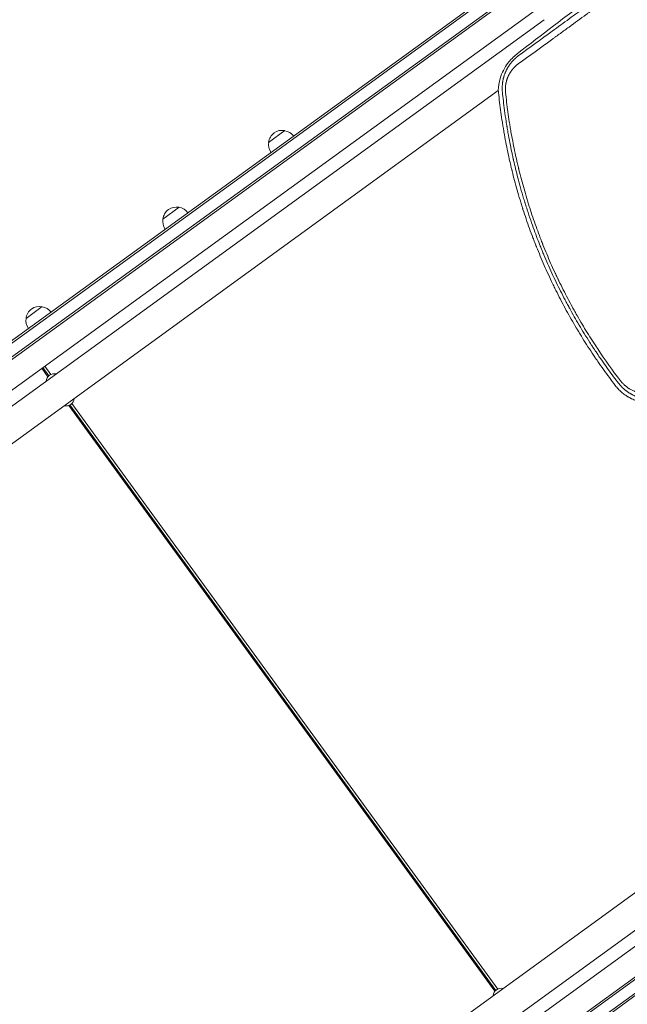
# Model space of a CAD drawing. Units: millimetres. Extents: x -7830 to 6103, y -4077 to 4338.
# Drawn here: x -4205 to -3446, y -810 to 421 of the extents above; entities that cross this region are included whole.
import ezdxf

# ---------------------------------------------------------------- set-up
doc = ezdxf.new("R2010")
doc.units = ezdxf.units.MM
doc.header["$LTSCALE"] = 20
doc.layers.add('2d', color=230, linetype='Continuous')

msp = doc.modelspace()

# ---------------------------------------------------------------- linework, layer by layer
at = {"layer": '2d', "lineweight": 0}
for p, q in [((-4891.3, -471.8, 709.1), (-3517.3, 526.5, 709.1)), ((-4889.9, -473.8, 709.1), (-3516.3, 524.1, 709.1)), ((-3510.1, 511.3, 709.1), (-4879.9, -483.9, 709.1)), ((-3508.7, 509.3, 709.1), (-4878.4, -485.9, 709.1)), ((-3556.2, 436.4, 709.1), (-4793.6, -462.5, 709.1)), ((-4780.9, -473.5, 709.1), (-3549.8, 421, 709.1)), ((-4758.6, -504.2, 709.1), (-3607.1, 332.4, 709.1)), ((-3602.2, 335.9, 709.1), (-3602.2, 335.9, 709.1)), ((-3597.9, 339.1, 709.1), (-3597.9, 339.1, 709.1)), ((-3894, 267.7, 709.1), (-3873.8, 282.4, 709.1)), ((-4026, 171.8, 709.1), (-4005.7, 186.5, 709.1)), ((-4196.9, 47.6, 709.1), (-4176.6, 62.3, 709.1)), ((-4166, -22.5, 709.1), (-4173.6, -12.1, 709.1)), ((-4177.2, -14.7, 709.1), (-4169.5, -25.4, 709.1)), ((-4176, -13.9, 709.1), (-4168.4, -24.2, 709.1)), ((-4143.5, -61.1, 709.1), (-3611.4, -793.5, 709.1)), ((-4142.1, -60.5, 709.1), (-3610.3, -792.4, 709.1)), ((-3607.9, -790.7, 709.1), (-4139.7, -58.7, 709.1)), ((-2991.7, -347.2, 709.1), (-4222.8, -1241.6, 709.1)), ((-2872.7, -366.1, 709.1), (-4242.4, -1361.2, 709.1)), ((-2871.2, -368.1, 709.1), (-4241, -1363.3, 709.1)), ((-4234.5, -1375.9, 709.1), (-2860.9, -377.9, 709.1)), ((-4233, -1377.9, 709.1), (-2859, -379.6, 709.1)), ((-2969.4, -377.9, 709.1), (-4200.5, -1272.4, 709.1)), ((-2956.7, -388.8, 709.1), (-4194, -1287.7, 709.1))]:
    msp.add_line(p, q, dxfattribs=at)
for centre, radius, start, end in [((-3877.1, 265.7, 709.1), 17, 78.6679, 173.3321), ((-3876.3, 265.4, 709.1), 17, 36.6413, 81.8135), ((-3877.1, 264.9, 709.1), 17, 170.1865, 215.3587), ((-4009.1, 169.8, 709.1), 17, 78.6679, 173.3321), ((-4008.3, 169.6, 709.1), 17, 36.6413, 81.8135), ((-4009.1, 169, 709.1), 17, 170.1865, 215.3587), ((-4180, 45.6, 709.1), 17, 78.6679, 173.3321), ((-4179.2, 45.4, 709.1), 17, 36.6413, 81.8135), ((-4180, 44.8, 709.1), 17, 170.1865, 215.3587), ((-4161.4, -31.8, 709.1), 10.3, 77.3909, 174.6091), ((-4147.1, -51.5, 709.1), 10.3, 257.3909, 354.6091), ((-3603.3, -799.9, 709.1), 10.3, 77.3909, 174.6091)]:
    msp.add_arc(centre, radius, start, end, dxfattribs=at)
for points, knots in [([(-3450.2, 479.5, 709.1), (-3464.4, 468.9, 709.1), (-3478.6, 458.3, 709.1), (-3523, 424.9, 709.1), (-3553.3, 401.8, 709.1), (-3583.3, 378.6, 709.1), (-3583.6, 378.3, 709.1), (-3584, 378, 709.1)], [100.036033, 100.036033, 100.036033, 100.036033, 120.483764, 120.483764, 164.277543, 164.277543, 164.679228, 164.679228, 164.679228, 164.679228]), ([(-3582.2, 375.8, 709.1), (-3568, 386.1, 709.1), (-3553.8, 396.5, 709.1), (-3532.7, 411.8, 709.1), (-3525.6, 417, 709.1), (-3515.2, 424.6, 709.1), (-3511.7, 427.1, 709.1), (-3506.4, 430.9, 709.1), (-3503.8, 432.8, 709.1), (-3500.8, 435, 709.1), (-3499.3, 436.1, 709.1), (-3498.5, 436.7, 709.1), (-3498.2, 436.9, 709.1), (-3498, 437.1, 709.1), (-3497.9, 437.2, 709.1), (-3490.8, 442.3, 709.1), (-3483.5, 447.6, 709.1), (-3472.4, 455.7, 709.1), (-3468.7, 458.4, 709.1), (-3462.9, 462.6, 709.1), (-3460.1, 464.7, 709.1), (-3456.7, 467.2, 709.1), (-3455, 468.4, 709.1), (-3454.1, 469, 709.1), (-3453.7, 469.3, 709.1), (-3453.5, 469.5, 709.1), (-3453.4, 469.6, 709.1), (-3453.3, 469.6, 709.1), (-3453.3, 469.6, 709.1), (-3453.3, 469.6, 709.1), (-3453.3, 469.6, 709.1), (-3451.1, 471.2, 709.1), (-3448.8, 472.8, 709.1), (-3446.6, 474.5, 709.1)], [0, 0, 0, 0, 0.25, 0.25, 0.375, 0.375, 0.4375, 0.4375, 0.46875, 0.484375, 0.4921875, 0.4960938, 0.4980469, 0.4980469, 0.5, 0.5, 0.625, 0.625, 0.6875, 0.6875, 0.71875, 0.734375, 0.7421875, 0.7460938, 0.7480469, 0.7490234, 0.7495117, 0.7497559, 0.7498779, 0.7498779, 0.75, 0.75, 0.7910042, 0.7910042, 0.7910042, 0.7910042]), ([(-3441.8, 467.9, 709.1), (-3443.4, 466.7, 709.1), (-3446, 464.8, 709.1), (-3449.1, 462.6, 709.1), (-3450.8, 461.3, 709.1), (-3451.6, 460.7, 709.1), (-3452, 460.4, 709.1), (-3452.3, 460.3, 709.1), (-3452.4, 460.2, 709.1), (-3452.4, 460.1, 709.1), (-3452.4, 460.1, 709.1), (-3452.5, 460.1, 709.1), (-3459.8, 454.7, 709.1), (-3467.3, 449.3, 709.1), (-3478.5, 441.2, 709.1), (-3482.2, 438.4, 709.1), (-3487.8, 434.4, 709.1), (-3490.7, 432.3, 709.1), (-3494, 429.9, 709.1), (-3495.6, 428.7, 709.1), (-3496.4, 428.1, 709.1), (-3496.8, 427.8, 709.1), (-3497.1, 427.7, 709.1), (-3497.2, 427.6, 709.1), (-3497.2, 427.5, 709.1), (-3497.2, 427.5, 709.1), (-3497.2, 427.5, 709.1), (-3504.4, 422.3, 709.1), (-3511.6, 417.1, 709.1), (-3522.4, 409.2, 709.1), (-3526, 406.6, 709.1), (-3531.4, 402.6, 709.1), (-3534.2, 400.6, 709.1), (-3537.3, 398.3, 709.1), (-3538.9, 397.2, 709.1), (-3539.7, 396.6, 709.1), (-3540.1, 396.3, 709.1), (-3540.3, 396.2, 709.1), (-3540.4, 396.1, 709.1), (-3540.5, 396.1, 709.1), (-3540.5, 396, 709.1), (-3540.5, 396, 709.1), (-3554.3, 386, 709.1), (-3568.2, 375.9, 709.1), (-3582.2, 365.7, 709.1)], [0.1926638, 0.1926638, 0.1926638, 0.1926638, 0.21875, 0.234375, 0.2421875, 0.2460938, 0.2480469, 0.2490234, 0.2495117, 0.2497559, 0.2497559, 0.25, 0.25, 0.375, 0.375, 0.4375, 0.4375, 0.46875, 0.484375, 0.4921875, 0.4960938, 0.4980469, 0.4990234, 0.4995117, 0.4997559, 0.4997559, 0.5, 0.5, 0.625, 0.625, 0.6875, 0.6875, 0.71875, 0.734375, 0.7421875, 0.7460938, 0.7480469, 0.7490234, 0.7495117, 0.7497559, 0.7497559, 0.75, 0.75, 1, 1, 1, 1]), ([(-3607.1, 333.1, 709.1), (-3606.9, 337.3, 709.1), (-3606.3, 342.3, 709.1), (-3602.6, 354.7, 709.1), (-3599.3, 361.1, 709.1), (-3592, 370.9, 709.1), (-3588.2, 374.7, 709.1), (-3584, 378, 709.1)], [4.655963, 4.655963, 4.655963, 4.655963, 22.070977, 22.070977, 45.372211, 45.372211, 63.852905, 63.852905, 63.852905, 63.852905]), ([(-3602, 330.4, 709.1), (-3602.1, 331.6, 709.1), (-3602.2, 332.8, 709.1), (-3602.2, 334.7, 709.1), (-3602.2, 335.3, 709.1), (-3602.2, 336.2, 709.1), (-3602.2, 336.7, 709.1), (-3602.2, 337.2, 709.1), (-3602.2, 337.5, 709.1), (-3602.2, 337.6, 709.1), (-3602.2, 337.7, 709.1), (-3602.2, 337.7, 709.1), (-3602.2, 338.4, 709.1), (-3602.1, 339, 709.1), (-3602, 339.9, 709.1), (-3602, 340.2, 709.1), (-3602, 340.7, 709.1), (-3601.9, 341, 709.1), (-3601.9, 341.6, 709.1), (-3601.8, 342.1, 709.1), (-3601.7, 342.5, 709.1), (-3601.7, 342.7, 709.1), (-3601.7, 342.7, 709.1), (-3601.7, 342.8, 709.1), (-3601.7, 342.9, 709.1), (-3601.6, 343.4, 709.1), (-3601.6, 343.7, 709.1), (-3601.5, 344.2, 709.1), (-3601.5, 344.4, 709.1), (-3601.4, 344.6, 709.1), (-3601.4, 344.7, 709.1), (-3601.4, 344.8, 709.1), (-3601.4, 344.8, 709.1), (-3601.3, 345.3, 709.1), (-3601.2, 345.9, 709.1), (-3601, 346.6, 709.1), (-3601, 346.7, 709.1), (-3601, 346.8, 709.1), (-3601, 346.8, 709.1), (-3601, 346.8, 709.1), (-3600.9, 346.9, 709.1), (-3600.9, 347.1, 709.1), (-3600.8, 347.5, 709.1), (-3600.7, 348, 709.1), (-3600.6, 348.4, 709.1), (-3600.5, 348.5, 709.1), (-3600.5, 348.7, 709.1), (-3600.5, 348.8, 709.1), (-3600.4, 348.9, 709.1), (-3600.3, 349.3, 709.1), (-3600.2, 349.6, 709.1), (-3600.1, 349.9, 709.1), (-3600.1, 350, 709.1), (-3600.1, 350.1, 709.1), (-3600.1, 350.1, 709.1), (-3600.1, 350.1, 709.1), (-3600.1, 350.1, 709.1), (-3600.1, 350.2, 709.1), (-3600, 350.3, 709.1), (-3599.9, 350.6, 709.1), (-3599.9, 350.9, 709.1), (-3599.8, 351.1, 709.1), (-3599.8, 351.2, 709.1), (-3599.7, 351.3, 709.1), (-3599.7, 351.4, 709.1), (-3599.4, 352.2, 709.1), (-3599.2, 352.7, 709.1), (-3599.1, 353.2, 709.1), (-3599, 353.2, 709.1), (-3599, 353.3, 709.1), (-3599, 353.3, 709.1), (-3599, 353.3, 709.1), (-3599, 353.3, 709.1), (-3599, 353.4, 709.1), (-3598.9, 353.5, 709.1), (-3598.8, 353.9, 709.1), (-3598.6, 354.4, 709.1), (-3598.4, 354.8, 709.1), (-3598.3, 355, 709.1), (-3598.3, 355.1, 709.1), (-3598.3, 355.2, 709.1), (-3598.2, 355.4, 709.1), (-3598.1, 355.6, 709.1), (-3598, 355.9, 709.1), (-3597.9, 356, 709.1), (-3597.9, 356, 709.1), (-3597.9, 356, 709.1), (-3597.9, 356.1, 709.1), (-3597.9, 356.1, 709.1), (-3597.7, 356.4, 709.1), (-3597.6, 356.7, 709.1), (-3597.4, 357, 709.1), (-3597.4, 357.2, 709.1), (-3597.3, 357.3, 709.1), (-3597.3, 357.4, 709.1), (-3597.2, 357.5, 709.1), (-3597.2, 357.5, 709.1), (-3597.2, 357.5, 709.1), (-3597.2, 357.5, 709.1), (-3597, 357.9, 709.1), (-3596.8, 358.4, 709.1), (-3596.4, 359.1, 709.1), (-3596.3, 359.4, 709.1), (-3596.1, 359.7, 709.1), (-3596, 359.8, 709.1), (-3596, 359.9, 709.1), (-3595.9, 360.1, 709.1), (-3595.6, 360.5, 709.1), (-3595.4, 360.8, 709.1), (-3595.2, 361.2, 709.1), (-3595.2, 361.3, 709.1), (-3595.1, 361.5, 709.1), (-3595, 361.6, 709.1), (-3594.8, 361.9, 709.1), (-3594.7, 362.2, 709.1), (-3594.4, 362.6, 709.1), (-3594.2, 362.8, 709.1), (-3594, 363.1, 709.1), (-3593.9, 363.3, 709.1), (-3593.8, 363.5, 709.1), (-3593.7, 363.6, 709.1), (-3593.7, 363.6, 709.1), (-3593.7, 363.6, 709.1), (-3593.7, 363.7, 709.1), (-3593.7, 363.7, 709.1), (-3593.7, 363.7, 709.1), (-3593.7, 363.7, 709.1), (-3593.7, 363.7, 709.1), (-3593.6, 363.8, 709.1), (-3593.5, 363.9, 709.1), (-3593.5, 364, 709.1), (-3593.4, 364.1, 709.1), (-3593.3, 364.2, 709.1), (-3593.3, 364.2, 709.1), (-3593.3, 364.3, 709.1), (-3593.3, 364.3, 709.1), (-3593.3, 364.3, 709.1), (-3593.3, 364.3, 709.1), (-3593.2, 364.3, 709.1), (-3593.1, 364.5, 709.1), (-3592.9, 364.8, 709.1), (-3592.6, 365.2, 709.1), (-3592.5, 365.3, 709.1), (-3592.4, 365.4, 709.1), (-3592.4, 365.5, 709.1), (-3592.4, 365.5, 709.1), (-3592.4, 365.5, 709.1), (-3592.4, 365.5, 709.1), (-3592.2, 365.7, 709.1), (-3592.1, 365.9, 709.1), (-3591.9, 366.2, 709.1), (-3591.7, 366.4, 709.1), (-3591.6, 366.5, 709.1), (-3591.5, 366.6, 709.1), (-3591.5, 366.7, 709.1), (-3591.5, 366.7, 709.1), (-3591.5, 366.7, 709.1), (-3591.3, 366.9, 709.1), (-3591.1, 367.2, 709.1), (-3590.8, 367.5, 709.1), (-3590.7, 367.7, 709.1), (-3590.6, 367.8, 709.1), (-3590.6, 367.8, 709.1), (-3590.5, 367.8, 709.1), (-3590.5, 367.9, 709.1), (-3590.5, 367.9, 709.1), (-3590.5, 367.9, 709.1), (-3590.5, 367.9, 709.1), (-3590.2, 368.2, 709.1), (-3590, 368.5, 709.1), (-3589.8, 368.7, 709.1), (-3589.7, 368.8, 709.1), (-3589.6, 368.9, 709.1), (-3589.6, 368.9, 709.1), (-3589.6, 369, 709.1), (-3589.6, 369, 709.1), (-3589.6, 369, 709.1), (-3589.6, 369, 709.1), (-3589.6, 369, 709.1), (-3589.6, 369, 709.1), (-3589.6, 369, 709.1), (-3589.4, 369.2, 709.1), (-3589.2, 369.4, 709.1), (-3588.9, 369.7, 709.1), (-3588.7, 369.9, 709.1), (-3588.7, 370, 709.1), (-3588.6, 370, 709.1), (-3588.6, 370, 709.1), (-3588.6, 370, 709.1), (-3588.3, 370.4, 709.1), (-3588, 370.7, 709.1), (-3587.5, 371.2, 709.1), (-3587.2, 371.5, 709.1), (-3586.9, 371.8, 709.1), (-3586.7, 372, 709.1), (-3586.6, 372, 709.1), (-3586.6, 372.1, 709.1), (-3586.6, 372.1, 709.1), (-3586.6, 372.1, 709.1), (-3586.6, 372.1, 709.1), (-3586.3, 372.4, 709.1), (-3585.9, 372.7, 709.1), (-3585.4, 373.2, 709.1), (-3585.2, 373.3, 709.1), (-3584.9, 373.6, 709.1), (-3584.8, 373.7, 709.1), (-3584.6, 373.9, 709.1), (-3584.5, 374, 709.1), (-3584.5, 374, 709.1), (-3584.4, 374, 709.1), (-3584.4, 374, 709.1), (-3584.4, 374, 709.1), (-3583.7, 374.6, 709.1), (-3582.9, 375.2, 709.1), (-3582.2, 375.8, 709.1)], [0, 0, 0, 0, 0.0625, 0.0625, 0.09375, 0.09375, 0.109375, 0.117187, 0.121094, 0.123047, 0.123047, 0.125, 0.125, 0.15625, 0.15625, 0.171875, 0.171875, 0.1875, 0.1875, 0.203125, 0.210937, 0.210937, 0.212891, 0.212891, 0.214844, 0.21875, 0.234375, 0.234375, 0.242187, 0.246094, 0.248047, 0.248047, 0.25, 0.25, 0.28125, 0.28125, 0.285156, 0.285156, 0.286133, 0.286133, 0.287109, 0.289062, 0.296875, 0.3125, 0.3125, 0.320312, 0.320312, 0.324219, 0.324219, 0.328125, 0.34375, 0.34375, 0.347656, 0.348145, 0.348145, 0.348633, 0.348633, 0.349609, 0.351562, 0.359375, 0.367187, 0.367187, 0.371094, 0.371094, 0.375, 0.375, 0.40625, 0.40625, 0.410156, 0.410645, 0.410645, 0.411133, 0.411133, 0.412109, 0.414062, 0.421875, 0.4375, 0.445312, 0.445312, 0.449219, 0.449219, 0.453125, 0.460937, 0.464844, 0.466797, 0.467773, 0.467773, 0.468262, 0.468262, 0.46875, 0.484375, 0.484375, 0.492187, 0.492187, 0.496094, 0.498047, 0.499023, 0.499023, 0.5, 0.5, 0.53125, 0.53125, 0.546875, 0.546875, 0.550781, 0.550781, 0.554687, 0.5625, 0.578125, 0.578125, 0.585937, 0.585937, 0.59375, 0.59375, 0.609375, 0.609375, 0.625, 0.625, 0.632812, 0.636719, 0.638672, 0.639648, 0.640137, 0.640381, 0.640503, 0.640503, 0.640625, 0.640625, 0.648437, 0.648437, 0.652344, 0.652344, 0.654297, 0.655273, 0.655762, 0.656006, 0.656128, 0.656128, 0.65625, 0.65625, 0.671875, 0.679687, 0.683594, 0.685547, 0.686523, 0.687012, 0.687012, 0.6875, 0.6875, 0.703125, 0.703125, 0.710937, 0.714844, 0.716797, 0.717773, 0.717773, 0.71875, 0.71875, 0.734375, 0.742187, 0.746094, 0.748047, 0.749023, 0.749512, 0.749756, 0.749878, 0.749878, 0.75, 0.75, 0.765625, 0.765625, 0.773437, 0.773437, 0.777344, 0.779297, 0.780273, 0.780762, 0.781006, 0.781128, 0.781128, 0.78125, 0.78125, 0.796875, 0.804687, 0.808594, 0.810547, 0.811523, 0.811523, 0.8125, 0.8125, 0.84375, 0.84375, 0.859375, 0.867187, 0.871094, 0.873047, 0.874023, 0.874512, 0.874512, 0.875, 0.875, 0.90625, 0.90625, 0.921875, 0.921875, 0.929687, 0.933594, 0.935547, 0.936523, 0.937012, 0.937012, 0.9375, 0.9375, 1, 1, 1, 1]), ([(-3582.2, 365.7, 709.1), (-3582.8, 365.3, 709.1), (-3583.7, 364.6, 709.1), (-3584.7, 363.8, 709.1), (-3585.2, 363.3, 709.1), (-3585.4, 363.1, 709.1), (-3585.5, 363, 709.1), (-3585.6, 363, 709.1), (-3586.2, 362.4, 709.1), (-3587, 361.6, 709.1), (-3587.9, 360.6, 709.1), (-3588.4, 360.1, 709.1), (-3588.6, 359.9, 709.1), (-3588.7, 359.8, 709.1), (-3588.7, 359.7, 709.1), (-3588.8, 359.6, 709.1), (-3589.3, 359, 709.1), (-3590.1, 358.1, 709.1), (-3590.9, 357, 709.1), (-3591.3, 356.4, 709.1), (-3591.5, 356.1, 709.1), (-3591.6, 356, 709.1), (-3591.6, 355.9, 709.1), (-3591.6, 355.9, 709.1), (-3591.9, 355.5, 709.1), (-3592.2, 355, 709.1), (-3592.6, 354.4, 709.1), (-3592.8, 354.1, 709.1), (-3592.9, 353.9, 709.1), (-3592.9, 353.9, 709.1), (-3592.9, 353.8, 709.1), (-3593.2, 353.4, 709.1), (-3593.5, 352.9, 709.1), (-3593.8, 352.2, 709.1), (-3594, 351.9, 709.1), (-3594.1, 351.7, 709.1), (-3594.1, 351.7, 709.1), (-3594.1, 351.6, 709.1), (-3594.5, 350.8, 709.1), (-3595.1, 349.6, 709.1), (-3595.6, 348.2, 709.1), (-3595.9, 347.5, 709.1), (-3596, 347.2, 709.1), (-3596.1, 347, 709.1), (-3596.1, 346.9, 709.1), (-3596.1, 346.9, 709.1), (-3596.3, 346.4, 709.1), (-3596.5, 345.8, 709.1), (-3596.7, 345, 709.1), (-3596.8, 344.6, 709.1), (-3596.9, 344.5, 709.1), (-3596.9, 344.4, 709.1), (-3596.9, 344.3, 709.1), (-3597, 343.8, 709.1), (-3597.2, 343.1, 709.1), (-3597.4, 342.3, 709.1), (-3597.5, 342, 709.1), (-3597.5, 341.8, 709.1), (-3597.5, 341.7, 709.1), (-3597.5, 341.6, 709.1), (-3597.7, 340.6, 709.1), (-3597.9, 339.7, 709.1), (-3598, 338.3, 709.1), (-3598.1, 337.6, 709.1), (-3598.2, 336.8, 709.1), (-3598.2, 336.4, 709.1), (-3598.2, 336.2, 709.1), (-3598.2, 336.1, 709.1), (-3598.2, 336, 709.1), (-3598.2, 335.5, 709.1), (-3598.3, 334.8, 709.1), (-3598.3, 333.9, 709.1), (-3598.3, 333.6, 709.1), (-3598.3, 333.3, 709.1), (-3598.2, 333.2, 709.1), (-3598.2, 332.1, 709.1), (-3598.2, 331.1, 709.1), (-3598.1, 330.1, 709.1)], [0, 0, 0, 0, 0.0625, 0.09375, 0.109375, 0.117188, 0.117188, 0.125, 0.125, 0.1875, 0.21875, 0.234375, 0.242188, 0.246094, 0.246094, 0.25, 0.25, 0.3125, 0.34375, 0.359375, 0.367188, 0.371094, 0.371094, 0.375, 0.375, 0.40625, 0.421875, 0.429688, 0.433594, 0.433594, 0.4375, 0.4375, 0.46875, 0.484375, 0.492188, 0.496094, 0.496094, 0.5, 0.5, 0.5625, 0.59375, 0.609375, 0.617188, 0.621094, 0.621094, 0.625, 0.625, 0.65625, 0.671875, 0.679688, 0.683594, 0.683594, 0.6875, 0.6875, 0.71875, 0.734375, 0.742188, 0.746094, 0.746094, 0.75, 0.75, 0.8125, 0.8125, 0.84375, 0.859375, 0.867188, 0.871094, 0.871094, 0.875, 0.875, 0.90625, 0.921875, 0.929688, 0.929688, 0.9375, 0.9375, 1, 1, 1, 1]), ([(-3606.9, 329.8, 709.1), (-3606, 321.6, 709.1), (-3605, 313.4, 709.1), (-3603.3, 301, 709.1), (-3602.4, 294.9, 709.1), (-3601.2, 287.7, 709.1), (-3600.6, 284.1, 709.1), (-3600.3, 282.3, 709.1), (-3600.2, 281.4, 709.1), (-3600.1, 281, 709.1), (-3600.1, 280.7, 709.1), (-3600.1, 280.6, 709.1), (-3598.6, 272.2, 709.1), (-3597, 264, 709.1), (-3594.5, 251.8, 709.1), (-3593.1, 245.8, 709.1), (-3591.5, 238.8, 709.1), (-3590.7, 235.3, 709.1), (-3590.2, 233.6, 709.1), (-3590, 232.7, 709.1), (-3589.9, 232.3, 709.1), (-3589.9, 232.1, 709.1), (-3589.9, 232, 709.1), (-3587.9, 223.8, 709.1), (-3585.8, 215.9, 709.1), (-3582.4, 203.9, 709.1), (-3580.6, 197.9, 709.1), (-3578.5, 190.9, 709.1), (-3577.4, 187.4, 709.1), (-3576.8, 185.7, 709.1), (-3576.6, 184.9, 709.1), (-3576.4, 184.4, 709.1), (-3576.4, 184.2, 709.1), (-3573.7, 175.9, 709.1), (-3571, 167.9, 709.1), (-3566.8, 156.1, 709.1), (-3564.6, 150.3, 709.1), (-3562, 143.5, 709.1), (-3560.7, 140.2, 709.1), (-3560, 138.5, 709.1), (-3559.8, 137.8, 709.1), (-3559.6, 137.3, 709.1), (-3559.5, 137.1, 709.1), (-3556.3, 129.1, 709.1), (-3553.1, 121.5, 709.1), (-3546.4, 106.2, 709.1), (-3542.9, 98.6, 709.1), (-3538.4, 89.2, 709.1), (-3537.5, 87.3, 709.1), (-3536.1, 84.5, 709.1), (-3535.7, 83.6, 709.1), (-3534.7, 81.7, 709.1), (-3532.4, 77, 709.1), (-3526.2, 65, 709.1), (-3520.2, 54, 709.1), (-3514, 43.1, 709.1), (-3511.7, 39.1, 709.1), (-3509.3, 35.1, 709.1), (-3508.8, 34.2, 709.1), (-3508.5, 33.7, 709.1), (-3507.7, 32.4, 709.1), (-3506.1, 29.8, 709.1), (-3500.2, 20.1, 709.1), (-3494.6, 11.3, 709.1), (-3488.8, 2.6, 709.1), (-3487.7, 0.8, 709.1), (-3486.2, -1.3, 709.1), (-3485.9, -1.8, 709.1), (-3485.3, -2.6, 709.1), (-3484.4, -3.9, 709.1), (-3481.2, -8.7, 709.1), (-3473.4, -19.7, 709.1), (-3466, -29.7, 709.1), (-3461, -36.3, 709.1)], [0, 0, 0, 0, 0.0625, 0.0625, 0.09375, 0.109375, 0.117188, 0.121094, 0.123047, 0.124023, 0.124023, 0.125, 0.125, 0.1875, 0.1875, 0.21875, 0.234375, 0.242187, 0.246094, 0.248047, 0.249023, 0.249023, 0.25, 0.25, 0.3125, 0.3125, 0.34375, 0.359375, 0.367187, 0.371094, 0.373047, 0.373047, 0.375, 0.375, 0.4375, 0.4375, 0.46875, 0.484375, 0.492187, 0.496094, 0.498047, 0.498047, 0.5, 0.5, 0.5625, 0.5625, 0.625, 0.625, 0.640625, 0.640625, 0.648437, 0.648437, 0.65625, 0.6875, 0.75, 0.75, 0.78125, 0.785156, 0.785156, 0.789063, 0.789063, 0.796875, 0.8125, 0.875, 0.875, 0.890625, 0.890625, 0.894531, 0.894531, 0.898438, 0.90625, 0.9375, 1, 1, 1, 1]), ([(-3457, -33.3, 709.1), (-3460.9, -28.3, 709.1), (-3465.2, -22.6, 709.1), (-3474.5, -9.7, 709.1), (-3479.6, -2.4, 709.1), (-3486.4, 7.7, 709.1), (-3487.7, 9.7, 709.1), (-3489.3, 12.1, 709.1), (-3489.5, 12.4, 709.1), (-3489.7, 12.7, 709.1), (-3489.7, 12.8, 709.1), (-3489.7, 12.8, 709.1), (-3489.8, 12.9, 709.1), (-3489.9, 13.1, 709.1), (-3490.3, 13.7, 709.1), (-3491.3, 15.2, 709.1), (-3494.6, 20.4, 709.1), (-3497.5, 25, 709.1), (-3504.2, 35.9, 709.1), (-3508.4, 42.9, 709.1), (-3514.2, 53.1, 709.1), (-3516, 56.5, 709.1), (-3518.1, 60.2, 709.1), (-3518.3, 60.7, 709.1), (-3518.6, 61.1, 709.1), (-3518.6, 61.2, 709.1), (-3518.6, 61.2, 709.1), (-3518.6, 61.3, 709.1), (-3518.7, 61.4, 709.1), (-3518.9, 61.8, 709.1), (-3519.6, 63.1, 709.1), (-3521.2, 66.1, 709.1), (-3526.6, 76.2, 709.1), (-3531.3, 85.5, 709.1), (-3538.5, 100.5, 709.1), (-3542, 108, 709.1), (-3546.9, 119.3, 709.1), (-3548.6, 123.1, 709.1), (-3550.9, 128.8, 709.1), (-3552.1, 131.6, 709.1), (-3553.4, 134.9, 709.1), (-3554.1, 136.5, 709.1), (-3554.4, 137.4, 709.1), (-3554.6, 137.8, 709.1), (-3554.7, 138, 709.1), (-3554.7, 138.1, 709.1), (-3554.7, 138.1, 709.1), (-3554.7, 138.2, 709.1), (-3554.8, 138.2, 709.1), (-3554.8, 138.2, 709.1), (-3557.1, 144, 709.1), (-3559.7, 150.7, 709.1), (-3565.2, 165.8, 709.1), (-3568.1, 174.2, 709.1), (-3571.8, 185.8, 709.1), (-3572.6, 188.2, 709.1), (-3573.4, 190.9, 709.1), (-3573.5, 191.2, 709.1), (-3573.7, 191.6, 709.1), (-3573.7, 191.7, 709.1), (-3573.7, 191.9, 709.1), (-3573.8, 192.1, 709.1), (-3574, 192.9, 709.1), (-3574.6, 194.8, 709.1), (-3575.1, 196.5, 709.1), (-3576.9, 202.2, 709.1), (-3578.1, 206.6, 709.1), (-3581.7, 219.4, 709.1), (-3583.7, 227.3, 709.1), (-3586.4, 238.3, 709.1), (-3587.2, 241.8, 709.1), (-3588.1, 245.6, 709.1), (-3588.2, 246, 709.1), (-3588.3, 246.6, 709.1), (-3588.4, 246.8, 709.1), (-3588.5, 247.2, 709.1), (-3588.7, 248.2, 709.1), (-3588.9, 249.3, 709.1), (-3589.5, 251.9, 709.1), (-3589.9, 253.6, 709.1), (-3591.8, 262.8, 709.1), (-3593.4, 271, 709.1), (-3595.4, 282.5, 709.1), (-3595.8, 284.8, 709.1), (-3596.3, 287.5, 709.1), (-3596.3, 287.8, 709.1), (-3596.4, 288.3, 709.1), (-3596.4, 288.4, 709.1), (-3596.5, 288.7, 709.1), (-3596.6, 289.5, 709.1), (-3596.9, 291.4, 709.1), (-3597.2, 293.1, 709.1), (-3598, 298.8, 709.1), (-3598.7, 303.2, 709.1), (-3600.4, 315.8, 709.1), (-3601.3, 323.5, 709.1), (-3602, 330.4, 709.1)], [0, 0, 0, 0, 0.0625, 0.0625, 0.125, 0.125, 0.140625, 0.140625, 0.142578, 0.142822, 0.142822, 0.143066, 0.143066, 0.143555, 0.144531, 0.148438, 0.15625, 0.1875, 0.1875, 0.25, 0.25, 0.28125, 0.28125, 0.285156, 0.285645, 0.285645, 0.285889, 0.285889, 0.286133, 0.287109, 0.289063, 0.296875, 0.3125, 0.375, 0.375, 0.4375, 0.4375, 0.46875, 0.46875, 0.484375, 0.492188, 0.496094, 0.498047, 0.499023, 0.499512, 0.499756, 0.499878, 0.499939, 0.499939, 0.5, 0.5, 0.5625, 0.5625, 0.625, 0.625, 0.640625, 0.640625, 0.642578, 0.642578, 0.643066, 0.643066, 0.643555, 0.644531, 0.648438, 0.65625, 0.65625, 0.6875, 0.6875, 0.75, 0.75, 0.78125, 0.78125, 0.785156, 0.785156, 0.787109, 0.787109, 0.789063, 0.796875, 0.796875, 0.8125, 0.8125, 0.875, 0.875, 0.890625, 0.890625, 0.892578, 0.892578, 0.893555, 0.893555, 0.894531, 0.898438, 0.90625, 0.90625, 0.9375, 0.9375, 1, 1, 1, 1]), ([(-3598.1, 330.1, 709.1), (-3597.2, 321.9, 709.1), (-3596.2, 313.8, 709.1), (-3594.6, 301.6, 709.1), (-3593.7, 295.5, 709.1), (-3592.6, 288.5, 709.1), (-3592, 285, 709.1), (-3591.7, 283.2, 709.1), (-3591.5, 282.5, 709.1), (-3591.5, 282, 709.1), (-3591.4, 281.7, 709.1), (-3590, 273.4, 709.1), (-3588.4, 265.4, 709.1), (-3585.9, 253.3, 709.1), (-3584.6, 247.3, 709.1), (-3583, 240.3, 709.1), (-3582.2, 236.8, 709.1), (-3581.7, 235.1, 709.1), (-3581.6, 234.3, 709.1), (-3581.4, 233.8, 709.1), (-3581.4, 233.6, 709.1), (-3579.4, 225.3, 709.1), (-3577.2, 217.4, 709.1), (-3573.9, 205.5, 709.1), (-3572.2, 199.6, 709.1), (-3570.4, 193.7, 709.1), (-3569.2, 189.8, 709.1), (-3568.5, 187.9, 709.1), (-3565.4, 178.1, 709.1), (-3562.8, 170.4, 709.1), (-3558.6, 158.8, 709.1), (-3556.5, 153, 709.1), (-3553.9, 146.3, 709.1), (-3552.6, 142.9, 709.1), (-3552, 141.5, 709.1), (-3551.7, 140.5, 709.1), (-3551.5, 140, 709.1), (-3548.2, 131.9, 709.1), (-3545.1, 124.4, 709.1), (-3540.1, 113.1, 709.1), (-3537.6, 107.5, 709.1), (-3534.5, 100.9, 709.1), (-3533, 97.7, 709.1), (-3532.2, 96.1, 709.1), (-3531.9, 95.4, 709.1), (-3531.6, 94.9, 709.1), (-3531.5, 94.7, 709.1), (-3527.9, 87.1, 709.1), (-3524.2, 79.8, 709.1), (-3518.5, 68.9, 709.1), (-3515.6, 63.5, 709.1), (-3512.1, 57.3, 709.1), (-3510.4, 54.1, 709.1), (-3509.6, 52.8, 709.1), (-3509.1, 51.9, 709.1), (-3508.9, 51.5, 709.1), (-3504.6, 43.9, 709.1), (-3500.4, 36.9, 709.1), (-3494, 26.5, 709.1), (-3490.7, 21.3, 709.1), (-3486.8, 15.3, 709.1), (-3484.9, 12.4, 709.1), (-3484, 11.1, 709.1), (-3483.5, 10.2, 709.1), (-3483.2, 9.8, 709.1), (-3473.9, -4.1, 709.1), (-3464.4, -17.4, 709.1), (-3454.4, -30.5, 709.1)], [0, 0, 0, 0, 0.0625, 0.0625, 0.09375, 0.109375, 0.117188, 0.121094, 0.123047, 0.123047, 0.125, 0.125, 0.1875, 0.1875, 0.21875, 0.234375, 0.242188, 0.246094, 0.248047, 0.248047, 0.25, 0.25, 0.3125, 0.3125, 0.34375, 0.359375, 0.359375, 0.375, 0.375, 0.4375, 0.4375, 0.46875, 0.484375, 0.492188, 0.496094, 0.496094, 0.5, 0.5, 0.5625, 0.5625, 0.59375, 0.609375, 0.617188, 0.621094, 0.623047, 0.623047, 0.625, 0.625, 0.6875, 0.6875, 0.71875, 0.734375, 0.742188, 0.746094, 0.746094, 0.75, 0.75, 0.8125, 0.8125, 0.84375, 0.859375, 0.867188, 0.871094, 0.871094, 0.875, 0.875, 1, 1, 1, 1]), ([(-3461, -36.3, 709.1), (-3459.9, -37.8, 709.1), (-3458.7, -39.2, 709.1), (-3456.8, -41.2, 709.1), (-3456.1, -41.8, 709.1), (-3455.1, -42.8, 709.1), (-3454.6, -43.3, 709.1), (-3454, -43.8, 709.1), (-3453.7, -44.1, 709.1), (-3453.6, -44.2, 709.1), (-3453.5, -44.3, 709.1), (-3453.5, -44.3, 709.1), (-3453.4, -44.4, 709.1), (-3453.4, -44.4, 709.1), (-3452.1, -45.5, 709.1), (-3450.7, -46.6, 709.1), (-3449, -47.9, 709.1), (-3448.8, -48, 709.1), (-3448.6, -48.1, 709.1), (-3448.6, -48.2, 709.1), (-3448.6, -48.2, 709.1), (-3448.5, -48.2, 709.1), (-3448.5, -48.2, 709.1), (-3448.3, -48.3, 709.1), (-3447.8, -48.7, 709.1), (-3447, -49.2, 709.1), (-3446.1, -49.8, 709.1), (-3445.5, -50.2, 709.1), (-3445.1, -50.4, 709.1), (-3445, -50.5, 709.1), (-3444.9, -50.6, 709.1), (-3444.8, -50.6, 709.1), (-3444.8, -50.6, 709.1), (-3444.1, -51, 709.1), (-3443.3, -51.4, 709.1), (-3442.2, -52, 709.1), (-3441.6, -52.3, 709.1), (-3440.9, -52.7, 709.1), (-3440.6, -52.8, 709.1), (-3440.4, -52.9, 709.1), (-3440.3, -53, 709.1), (-3440.3, -53, 709.1), (-3440.3, -53, 709.1), (-3440.2, -53, 709.1), (-3439.5, -53.3, 709.1), (-3438.8, -53.7, 709.1), (-3437.6, -54.2, 709.1), (-3437.2, -54.3, 709.1), (-3436.6, -54.6, 709.1), (-3436.3, -54.7, 709.1), (-3435.9, -54.8, 709.1), (-3435.7, -54.9, 709.1), (-3435.6, -54.9, 709.1), (-3435.6, -54.9, 709.1), (-3435.6, -54.9, 709.1), (-3435.6, -55, 709.1), (-3435.1, -55.1, 709.1), (-3434.7, -55.3, 709.1), (-3434.1, -55.5, 709.1), (-3433.9, -55.5, 709.1), (-3433.6, -55.6, 709.1), (-3433.5, -55.7, 709.1), (-3433.3, -55.7, 709.1), (-3433.3, -55.7, 709.1), (-3433.2, -55.7, 709.1), (-3433.2, -55.8, 709.1), (-3433.2, -55.8, 709.1), (-3433.2, -55.8, 709.1), (-3432.8, -55.9, 709.1), (-3432.2, -56.1, 709.1), (-3431.5, -56.3, 709.1), (-3431.2, -56.4, 709.1), (-3431, -56.4, 709.1), (-3430.9, -56.4, 709.1), (-3430.9, -56.4, 709.1), (-3430.8, -56.4, 709.1), (-3430.8, -56.4, 709.1), (-3429.4, -56.8, 709.1), (-3427.8, -57.2, 709.1), (-3426.1, -57.5, 709.1)], [0, 0, 0, 0, 0.125, 0.125, 0.1875, 0.1875, 0.21875, 0.234375, 0.242187, 0.246094, 0.248047, 0.249023, 0.249023, 0.25, 0.25, 0.375, 0.375, 0.390625, 0.390625, 0.392578, 0.392578, 0.394531, 0.394531, 0.398437, 0.40625, 0.4375, 0.46875, 0.484375, 0.492187, 0.496094, 0.498047, 0.498047, 0.5, 0.5, 0.5625, 0.5625, 0.59375, 0.609375, 0.617188, 0.621094, 0.623047, 0.624023, 0.624023, 0.625, 0.625, 0.6875, 0.6875, 0.71875, 0.71875, 0.734375, 0.742188, 0.746094, 0.748047, 0.749023, 0.749023, 0.75, 0.75, 0.78125, 0.78125, 0.796875, 0.796875, 0.804688, 0.808594, 0.810547, 0.811523, 0.812012, 0.812012, 0.8125, 0.8125, 0.84375, 0.859375, 0.867188, 0.871094, 0.873047, 0.874023, 0.874023, 0.875, 0.875, 1, 1, 1, 1]), ([(-3425, -52.7, 709.1), (-3425.8, -52.6, 709.1), (-3426.6, -52.4, 709.1), (-3427.7, -52.2, 709.1), (-3428, -52.1, 709.1), (-3428.5, -52, 709.1), (-3428.7, -51.9, 709.1), (-3429, -51.9, 709.1), (-3429.1, -51.8, 709.1), (-3429.2, -51.8, 709.1), (-3429.2, -51.8, 709.1), (-3429.2, -51.8, 709.1), (-3429.2, -51.8, 709.1), (-3429.2, -51.8, 709.1), (-3429.6, -51.7, 709.1), (-3430.2, -51.6, 709.1), (-3430.8, -51.4, 709.1), (-3431.1, -51.3, 709.1), (-3431.2, -51.2, 709.1), (-3431.3, -51.2, 709.1), (-3431.3, -51.2, 709.1), (-3431.3, -51.2, 709.1), (-3431.4, -51.2, 709.1), (-3431.4, -51.2, 709.1), (-3431.6, -51.1, 709.1), (-3432, -51, 709.1), (-3432.5, -50.8, 709.1), (-3432.7, -50.8, 709.1), (-3433, -50.7, 709.1), (-3433.1, -50.6, 709.1), (-3433.3, -50.5, 709.1), (-3433.4, -50.5, 709.1), (-3433.4, -50.5, 709.1), (-3433.5, -50.5, 709.1), (-3433.5, -50.5, 709.1), (-3433.5, -50.5, 709.1), (-3434, -50.3, 709.1), (-3434.4, -50.2, 709.1), (-3434.6, -50.1, 709.1), (-3434.7, -50, 709.1), (-3434.7, -50, 709.1), (-3434.7, -50, 709.1), (-3434.7, -50, 709.1), (-3434.7, -50, 709.1), (-3434.8, -50, 709.1), (-3434.9, -50, 709.1), (-3435.2, -49.9, 709.1), (-3435.4, -49.7, 709.1), (-3435.8, -49.6, 709.1), (-3436, -49.5, 709.1), (-3436.4, -49.4, 709.1), (-3436.7, -49.2, 709.1), (-3437.2, -49, 709.1), (-3437.5, -48.9, 709.1), (-3437.6, -48.8, 709.1), (-3437.7, -48.8, 709.1), (-3437.7, -48.8, 709.1), (-3437.7, -48.7, 709.1), (-3438.5, -48.4, 709.1), (-3439.2, -48.1, 709.1), (-3440.2, -47.5, 709.1), (-3440.7, -47.2, 709.1), (-3441.3, -46.9, 709.1), (-3441.6, -46.7, 709.1), (-3441.8, -46.7, 709.1), (-3441.9, -46.6, 709.1), (-3441.9, -46.6, 709.1), (-3441.9, -46.6, 709.1), (-3441.9, -46.6, 709.1), (-3442.7, -46.1, 709.1), (-3443.4, -45.7, 709.1), (-3444.4, -45.1, 709.1), (-3444.7, -44.8, 709.1), (-3445.1, -44.6, 709.1), (-3445.2, -44.5, 709.1), (-3445.2, -44.5, 709.1), (-3445.2, -44.5, 709.1), (-3445.4, -44.4, 709.1), (-3445.4, -44.3, 709.1), (-3445.7, -44.1, 709.1), (-3445.9, -44, 709.1), (-3446.4, -43.6, 709.1), (-3446.8, -43.4, 709.1), (-3447.2, -43, 709.1), (-3447.5, -42.9, 709.1), (-3447.7, -42.6, 709.1), (-3447.9, -42.5, 709.1), (-3447.9, -42.5, 709.1), (-3448, -42.5, 709.1), (-3448, -42.5, 709.1), (-3448, -42.5, 709.1), (-3448.4, -42.2, 709.1), (-3448.7, -41.9, 709.1), (-3449.4, -41.4, 709.1), (-3449.7, -41.1, 709.1), (-3450.3, -40.6, 709.1), (-3450.6, -40.3, 709.1), (-3451, -39.9, 709.1), (-3451.3, -39.7, 709.1), (-3451.5, -39.4, 709.1), (-3451.7, -39.3, 709.1), (-3451.7, -39.2, 709.1), (-3451.8, -39.2, 709.1), (-3451.8, -39.1, 709.1), (-3452.1, -38.8, 709.1), (-3452.6, -38.4, 709.1), (-3453.1, -37.8, 709.1), (-3453.4, -37.6, 709.1), (-3453.5, -37.5, 709.1), (-3453.6, -37.4, 709.1), (-3453.6, -37.3, 709.1), (-3454.8, -36, 709.1), (-3456, -34.7, 709.1), (-3457, -33.3, 709.1)], [0, 0, 0, 0, 0.0625, 0.0625, 0.09375, 0.09375, 0.109375, 0.117187, 0.121094, 0.123047, 0.124023, 0.124512, 0.124512, 0.125, 0.125, 0.15625, 0.171875, 0.179687, 0.183594, 0.185547, 0.186523, 0.187012, 0.187012, 0.1875, 0.1875, 0.21875, 0.21875, 0.234375, 0.234375, 0.242187, 0.246094, 0.248047, 0.249023, 0.249512, 0.249512, 0.25, 0.25, 0.28125, 0.28125, 0.285156, 0.285645, 0.285645, 0.286133, 0.286133, 0.287109, 0.289062, 0.296875, 0.3125, 0.3125, 0.328125, 0.328125, 0.34375, 0.359375, 0.367187, 0.371094, 0.373047, 0.373047, 0.375, 0.375, 0.4375, 0.4375, 0.46875, 0.484375, 0.492187, 0.496094, 0.498047, 0.499023, 0.499023, 0.5, 0.5, 0.5625, 0.5625, 0.59375, 0.597656, 0.599609, 0.599609, 0.601562, 0.601562, 0.609375, 0.609375, 0.625, 0.625, 0.65625, 0.65625, 0.671875, 0.679687, 0.683594, 0.685547, 0.685547, 0.686523, 0.686523, 0.6875, 0.71875, 0.71875, 0.75, 0.75, 0.78125, 0.78125, 0.796875, 0.804687, 0.808594, 0.810547, 0.810547, 0.8125, 0.8125, 0.84375, 0.859375, 0.867187, 0.871094, 0.871094, 0.875, 0.875, 1, 1, 1, 1]), ([(-3454.4, -30.5, 709.1), (-3453.9, -31, 709.1), (-3453.3, -31.8, 709.1), (-3452.5, -32.7, 709.1), (-3452.1, -33.2, 709.1), (-3451.9, -33.4, 709.1), (-3451.8, -33.5, 709.1), (-3451.7, -33.6, 709.1), (-3451.7, -33.6, 709.1), (-3451.2, -34.1, 709.1), (-3450.5, -34.8, 709.1), (-3449.6, -35.6, 709.1), (-3449.2, -36, 709.1), (-3449, -36.2, 709.1), (-3448.8, -36.3, 709.1), (-3448.8, -36.4, 709.1), (-3448.2, -36.9, 709.1), (-3447.4, -37.5, 709.1), (-3446.5, -38.2, 709.1), (-3446, -38.5, 709.1), (-3445.8, -38.7, 709.1), (-3445.7, -38.8, 709.1), (-3445.6, -38.8, 709.1), (-3445.6, -38.9, 709.1), (-3445, -39.2, 709.1), (-3444.2, -39.8, 709.1), (-3443.3, -40.4, 709.1), (-3442.8, -40.7, 709.1), (-3442.5, -40.8, 709.1), (-3442.4, -40.9, 709.1), (-3442.4, -40.9, 709.1), (-3442.3, -40.9, 709.1), (-3441.2, -41.5, 709.1), (-3440.1, -42.1, 709.1), (-3438.4, -42.9, 709.1), (-3437.6, -43.2, 709.1), (-3436.6, -43.6, 709.1), (-3436.1, -43.8, 709.1), (-3435.8, -43.9, 709.1), (-3435.7, -43.9, 709.1), (-3435.6, -44, 709.1), (-3435.6, -44, 709.1), (-3435.6, -44, 709.1), (-3433.4, -44.7, 709.1), (-3431.1, -45.3, 709.1), (-3428.8, -45.7, 709.1)], [0, 0, 0, 0, 0.0625, 0.09375, 0.109375, 0.117188, 0.121094, 0.121094, 0.125, 0.125, 0.1875, 0.21875, 0.234375, 0.242188, 0.242188, 0.25, 0.25, 0.3125, 0.34375, 0.359375, 0.367187, 0.371094, 0.371094, 0.375, 0.375, 0.4375, 0.46875, 0.484375, 0.492187, 0.496094, 0.496094, 0.5, 0.5, 0.625, 0.625, 0.6875, 0.71875, 0.734375, 0.742187, 0.746094, 0.748047, 0.748047, 0.75, 0.75, 1, 1, 1, 1])]:
    msp.add_open_spline(points, degree=3, knots=knots, dxfattribs=at)
msp.add_open_spline([(-3607.1, 333.1, 709.1), (-3607.1, 332, 709.1), (-3607, 330.9, 709.1), (-3606.9, 329.8, 709.1)], degree=3, dxfattribs=at)

doc.saveas('drawing.dxf')
